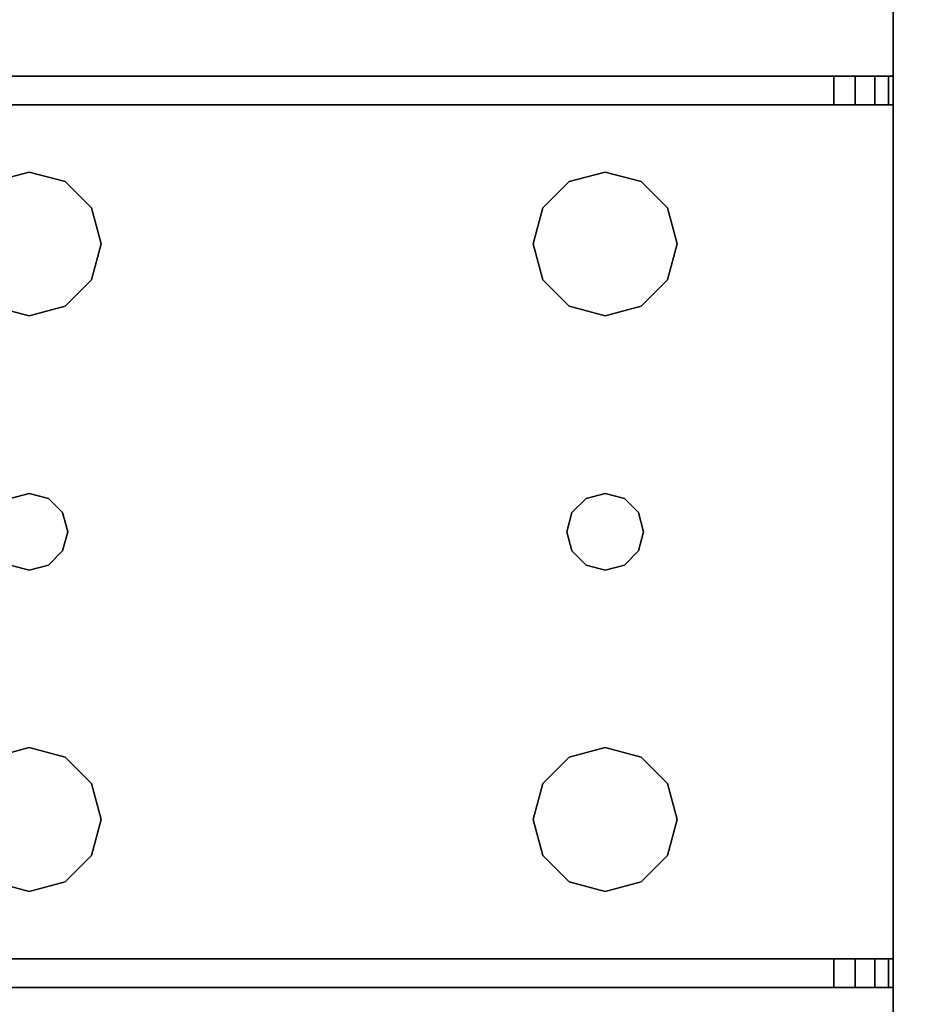
# Model space of a CAD drawing. Extents: x -148 to -52, y -2 to 94.
# Drawn here: x -57.3 to -54.9, y 85.5 to 88.1 of the extents above; entities that cross this region are included whole.
import ezdxf

# ---------------------------------------------------------------- set-up
doc = ezdxf.new("R2010")
doc.units = 0
doc.header["$LTSCALE"] = 96
doc.header["$MEASUREMENT"] = 0
for name, color, linetype in [('AFUWK-3-TPLM', 7, 'Continuous'), ('AFUWS-3-LGPT1', 7, 'Continuous'), ('MAIN_FURN', 7, 'Continuous')]:
    doc.layers.add(name, color=color, linetype=linetype)

# ---------------------------------------------------------------- blocks, each defined once
blk = doc.blocks.new('ZN3028UL3')
at = {"layer": 'AFUWS-3-LGPT1', "color": 30, "linetype": 'Continuous'}
for points, invisible_edges in [([(3, -1.125, 27), (2.4375, -8, 27), (3, -28.875, 27)], 3), ([(3, -21.5625, 27.125), (3, -8.4375, 27.125), (3, -1.125, 27)], 15), ([(3, -28.875, 27), (3, -21.5625, 27.125), (3, -1.125, 27)], 3), ([(3, -28.875, 27), (2.4375, -8, 27), (2.4375, -22, 27)], 15), ([(2.3438, -21.8376, 28), (2.3438, -8.1624, 28), (3, -8.4375, 28)], 15), ([(3, -21.5625, 28), (2.3438, -21.8376, 28), (3, -8.4375, 28)], 3), ([(3, -21.5625, 28), (3, -8.4375, 27.125), (3, -21.5625, 27.125)], 3), ([(3, -8.4375, 28), (3, -8.4375, 27.125), (3, -21.5625, 28)], 2), ([(2.4124, -21.9063, 28), (2.3438, -21.8376, 28), (3, -21.5625, 28)], 14), ([(2.4375, -22, 28), (2.4124, -21.9063, 28), (3, -21.5625, 28)], 14), ([(3, -21.5625, 28), (2.4375, -23.5, 28), (2.4375, -22, 28)], 15), ([(3, -23.9375, 28), (2.4375, -23.5, 28), (3, -21.5625, 28)], 15), ([(3, -21.6375, 27.125), (3, -21.5625, 27.125), (3, -28.875, 27)], 14), ([(3, -21.5625, 28), (6.9375, -21.5625, 27.9382), (6.9375, -21.5625, 28)], 1), ([(3, -21.5625, 27.125), (6.9375, -21.5625, 27.9382), (3, -21.5625, 28)], 3), ([(3.155, -21.5625, 27.0036), (6.9375, -21.5625, 27.9382), (3, -21.5625, 27.125)], 14), ([(3.0126, -21.5625, 27.0703), (3.155, -21.5625, 27.0036), (3, -21.5625, 27.125)], 3), ([(3, -21.6375, 27.125), (3.0126, -21.5625, 27.0703), (3, -21.5625, 27.125)], 1), ([(3.0126, -21.6375, 27.0703), (3.0126, -21.5625, 27.0703), (3, -21.6375, 27.125)], 2), ([(3.5625, -22, 28), (3, -23.9375, 28), (3, -21.5625, 28)], 15), ([(3, -21.5625, 28), (6.9375, -21.5625, 28), (5.25, -21.8125, 28)], 14), ([(3.75, -21.8125, 28), (3, -21.5625, 28), (5.25, -21.8125, 28)], 15), ([(3.6562, -21.8376, 28), (3, -21.5625, 28), (3.75, -21.8125, 28)], 3), ([(3.5876, -21.9063, 28), (3, -21.5625, 28), (3.6562, -21.8376, 28)], 3), ([(3.5625, -22, 28), (3, -21.5625, 28), (3.5876, -21.9063, 28)], 3), ([(3.0479, -21.5625, 27.0266), (3.155, -21.5625, 27.0036), (3.0126, -21.5625, 27.0703)], 3), ([(3.0479, -21.6375, 27.0266), (3.0126, -21.5625, 27.0703), (3.0126, -21.6375, 27.0703)], 1), ([(3.0479, -21.5625, 27.0266), (3.0126, -21.5625, 27.0703), (3.0479, -21.6375, 27.0266)], 2), ([(3.0988, -21.5625, 27.0028), (3.155, -21.5625, 27.0036), (3.0479, -21.5625, 27.0266)], 2), ([(3.0988, -21.6375, 27.0028), (3.0479, -21.5625, 27.0266), (3.0479, -21.6375, 27.0266)], 1), ([(3.0988, -21.5625, 27.0028), (3.0479, -21.5625, 27.0266), (3.0988, -21.6375, 27.0028)], 2), ([(3.155, -21.5625, 27.0036), (3.0988, -21.5625, 27.0028), (3.0988, -21.6375, 27.0028)], 12), ([(3.0988, -21.6375, 27.0028), (3.155, -21.6375, 27.0036), (3.155, -21.5625, 27.0036)], 12), ([(3.155, -21.5625, 27.0036), (6.884, -21.6375, 27.925), (6.9375, -21.5625, 27.9382)], 3), ([(3.155, -21.6375, 27.0036), (6.884, -21.6375, 27.925), (3.155, -21.5625, 27.0036)], 2), ([(5.25, -21.8125, 28), (6.9375, -21.5625, 28), (5.3438, -21.8376, 28)], 3), ([(3, -23.8625, 27.125), (3, -21.6375, 27.125), (3, -28.875, 27)], 15), ([(3, -23.8625, 27.925), (3, -21.6375, 27.125), (3, -23.8625, 27.125)], 3), ([(3, -21.6375, 27.925), (3, -21.6375, 27.125), (3, -23.8625, 27.925)], 2), ([(3, -21.6375, 27.925), (3, -23.8625, 27.925), (3.65, -22.75, 27.925)], 14), ([(3.6634, -22.7, 27.925), (3, -21.6375, 27.925), (3.65, -22.75, 27.925)], 3), ([(3.5876, -22.0938, 27.925), (3, -21.6375, 27.925), (3.6634, -22.7, 27.925)], 15), ([(3, -21.6375, 27.925), (5.25, -21.8125, 27.925), (6.884, -21.6375, 27.925)], 3), ([(3.75, -21.8125, 27.925), (5.25, -21.8125, 27.925), (3, -21.6375, 27.925)], 15), ([(3.6562, -21.8376, 27.925), (3.75, -21.8125, 27.925), (3, -21.6375, 27.925)], 14), ([(3, -21.6375, 27.925), (3.5876, -21.9063, 27.925), (3.6562, -21.8376, 27.925)], 13), ([(3.5625, -22, 27.925), (3.5876, -21.9063, 27.925), (3, -21.6375, 27.925)], 14), ([(3.5876, -22.0938, 27.925), (3.5625, -22, 27.925), (3, -21.6375, 27.925)], 14), ([(6.884, -21.6375, 27.925), (3, -21.6375, 27.125), (3, -21.6375, 27.925)], 1), ([(3.155, -21.6375, 27.0036), (3, -21.6375, 27.125), (6.884, -21.6375, 27.925)], 3), ([(3.0126, -21.6375, 27.0703), (3, -21.6375, 27.125), (3.155, -21.6375, 27.0036)], 14), ([(3.0479, -21.6375, 27.0266), (3.0126, -21.6375, 27.0703), (3.155, -21.6375, 27.0036)], 14), ([(3.155, -21.6375, 27.0036), (3.0988, -21.6375, 27.0028), (3.0479, -21.6375, 27.0266)], 12), ([(5.25, -21.8125, 27.925), (5.3438, -21.8376, 27.925), (6.884, -21.6375, 27.925)], 14), ([(3.6562, -21.8376, 27.925), (3.75, -21.8125, 28), (3.75, -21.8125, 27.925)], 1), ([(3.6562, -21.8376, 28), (3.75, -21.8125, 28), (3.6562, -21.8376, 27.925)], 2), ([(3.75, -21.8125, 27.925), (3.8438, -21.8376, 28), (3.8438, -21.8376, 27.925)], 1), ([(3.75, -21.8125, 28), (3.8438, -21.8376, 28), (3.75, -21.8125, 27.925)], 2), ([(3.75, -21.8125, 27.925), (3.8438, -21.8376, 27.925), (5.1562, -21.8376, 27.925)], 14), ([(5.25, -21.8125, 27.925), (3.75, -21.8125, 27.925), (5.1562, -21.8376, 27.925)], 3), ([(5.25, -21.8125, 28), (3.8438, -21.8376, 28), (3.75, -21.8125, 28)], 13), ([(5.25, -21.8125, 28), (5.1562, -21.8376, 28), (3.8438, -21.8376, 28)], 14), ([(5.1562, -21.8376, 27.925), (5.25, -21.8125, 28), (5.25, -21.8125, 27.925)], 1), ([(5.1562, -21.8376, 28), (5.25, -21.8125, 28), (5.1562, -21.8376, 27.925)], 2), ([(5.25, -21.8125, 27.925), (5.3438, -21.8376, 28), (5.3438, -21.8376, 27.925)], 1), ([(5.25, -21.8125, 28), (5.3438, -21.8376, 28), (5.25, -21.8125, 27.925)], 2), ([(3.5876, -21.9063, 27.925), (3.6562, -21.8376, 28), (3.6562, -21.8376, 27.925)], 1), ([(3.5876, -21.9063, 28), (3.6562, -21.8376, 28), (3.5876, -21.9063, 27.925)], 2), ([(3.8438, -21.8376, 27.925), (3.9124, -21.9063, 28), (3.9124, -21.9063, 27.925)], 1), ([(3.8438, -21.8376, 28), (3.9124, -21.9063, 28), (3.8438, -21.8376, 27.925)], 2), ([(3.8438, -21.8376, 27.925), (3.9124, -21.9063, 27.925), (5.0876, -21.9063, 27.925)], 14), ([(5.1562, -21.8376, 27.925), (3.8438, -21.8376, 27.925), (5.0876, -21.9063, 27.925)], 3), ([(3.8438, -21.8376, 28), (5.0876, -21.9063, 28), (3.9124, -21.9063, 28)], 3), ([(5.1562, -21.8376, 28), (5.0876, -21.9063, 28), (3.8438, -21.8376, 28)], 14), ([(5.0876, -21.9063, 27.925), (5.1562, -21.8376, 28), (5.1562, -21.8376, 27.925)], 1), ([(5.0876, -21.9063, 28), (5.1562, -21.8376, 28), (5.0876, -21.9063, 27.925)], 2), ([(3.5625, -22, 27.925), (3.5876, -21.9063, 28), (3.5876, -21.9063, 27.925)], 1), ([(3.5625, -22, 28), (3.5876, -21.9063, 28), (3.5625, -22, 27.925)], 2), ([(3.9124, -21.9063, 27.925), (3.9375, -22, 28), (3.9375, -22, 27.925)], 1), ([(3.9124, -21.9063, 28), (3.9375, -22, 28), (3.9124, -21.9063, 27.925)], 2), ([(3.9124, -21.9063, 27.925), (3.9375, -22, 27.925), (5.0625, -22, 27.925)], 14), ([(5.0876, -21.9063, 27.925), (3.9124, -21.9063, 27.925), (5.0625, -22, 27.925)], 3), ([(3.9124, -21.9063, 28), (5.0625, -22, 28), (3.9375, -22, 28)], 3), ([(5.0876, -21.9063, 28), (5.0625, -22, 28), (3.9124, -21.9063, 28)], 14), ([(5.0625, -22, 27.925), (5.0876, -21.9063, 28), (5.0876, -21.9063, 27.925)], 1), ([(5.0625, -22, 28), (5.0876, -21.9063, 28), (5.0625, -22, 27.925)], 2), ([(3, -28.875, 27), (2.4375, -22, 27), (2.4375, -23.5, 27)], 15), ([(3.5625, -23.5, 28), (3, -23.9375, 28), (3.5625, -22, 28)], 15), ([(3.5876, -22.0938, 27.925), (3.5625, -22, 28), (3.5625, -22, 27.925)], 1), ([(3.5876, -22.0938, 28), (3.5625, -22, 28), (3.5876, -22.0938, 27.925)], 2), ([(3.5876, -22.0938, 28), (3.5625, -23.5, 28), (3.5625, -22, 28)], 3), ([(3.9375, -22, 27.925), (3.9124, -22.0938, 28), (3.9124, -22.0938, 27.925)], 1), ([(3.9375, -22, 28), (3.9124, -22.0938, 28), (3.9375, -22, 27.925)], 2), ([(5.0625, -22, 27.925), (3.9124, -22.0938, 27.925), (5.0876, -22.0938, 27.925)], 3), ([(3.9375, -22, 27.925), (3.9124, -22.0938, 27.925), (5.0625, -22, 27.925)], 14), ([(3.9124, -23.4063, 28), (3.9375, -22, 28), (3.9375, -23.5, 28)], 3), ([(3.9124, -22.0938, 28), (3.9375, -22, 28), (3.9124, -23.4063, 28)], 14), ([(3.9375, -23.5, 28), (5.0625, -22, 28), (5.0625, -23.5, 28)], 15), ([(3.9375, -22, 28), (5.0625, -22, 28), (3.9375, -23.5, 28)], 15), ([(5.0876, -22.0938, 27.925), (5.0625, -22, 28), (5.0625, -22, 27.925)], 1), ([(5.0876, -22.0938, 28), (5.0625, -22, 28), (5.0876, -22.0938, 27.925)], 2), ([(5.0625, -22, 28), (5.0876, -22.0938, 28), (5.0625, -23.5, 28)], 14), ([(3.5876, -23.4063, 28), (3.5625, -23.5, 28), (3.5876, -22.0938, 28)], 14), ([(3.6562, -22.1624, 27.925), (3.5876, -22.0938, 28), (3.5876, -22.0938, 27.925)], 1), ([(3.6562, -22.1624, 28), (3.5876, -22.0938, 28), (3.6562, -22.1624, 27.925)], 2), ([(3.6562, -22.1624, 27.925), (3.5876, -22.0938, 27.925), (3.6634, -22.7, 27.925)], 14), ([(3.65, -22.75, 28), (3.5876, -23.4063, 28), (3.5876, -22.0938, 28)], 15), ([(3.5876, -22.0938, 28), (3.6562, -22.1624, 28), (3.6634, -22.7, 28)], 14), ([(3.65, -22.75, 28), (3.5876, -22.0938, 28), (3.6634, -22.7, 28)], 3), ([(3.8366, -22.7, 28), (3.9124, -22.0938, 28), (3.85, -22.75, 28)], 3), ([(3.8438, -22.1624, 28), (3.9124, -22.0938, 28), (3.8366, -22.7, 28)], 14), ([(3.9124, -22.0938, 27.925), (3.8438, -22.1624, 28), (3.8438, -22.1624, 27.925)], 1), ([(3.9124, -22.0938, 28), (3.8438, -22.1624, 28), (3.9124, -22.0938, 27.925)], 2), ([(3.9124, -22.0938, 27.925), (3.8438, -22.1624, 27.925), (5.1562, -22.1624, 27.925)], 14), ([(3.9124, -22.0938, 28), (3.9124, -23.4063, 28), (3.85, -22.75, 28)], 15), ([(5.0876, -22.0938, 27.925), (3.9124, -22.0938, 27.925), (5.1562, -22.1624, 27.925)], 3), ([(5.0625, -23.5, 28), (5.0876, -22.0938, 28), (5.0876, -23.4063, 28)], 3), ([(5.1562, -22.1624, 27.925), (5.0876, -22.0938, 28), (5.0876, -22.0938, 27.925)], 1), ([(5.1562, -22.1624, 28), (5.0876, -22.0938, 28), (5.1562, -22.1624, 27.925)], 2), ([(5.0876, -22.0938, 28), (5.1562, -22.1624, 28), (5.1634, -22.7, 28)], 14), ([(5.15, -22.75, 28), (5.0876, -22.0938, 28), (5.1634, -22.7, 28)], 3), ([(5.0876, -23.4063, 28), (5.0876, -22.0938, 28), (5.15, -22.75, 28)], 15), ([(3.75, -22.1875, 27.925), (3.6562, -22.1624, 28), (3.6562, -22.1624, 27.925)], 1), ([(3.75, -22.1875, 28), (3.6562, -22.1624, 28), (3.75, -22.1875, 27.925)], 2), ([(3.7, -22.6634, 27.925), (3.6562, -22.1624, 27.925), (3.6634, -22.7, 27.925)], 3), ([(3.75, -22.1875, 27.925), (3.6562, -22.1624, 27.925), (3.7, -22.6634, 27.925)], 14), ([(3.6562, -22.1624, 28), (3.75, -22.1875, 28), (3.7, -22.6634, 28)], 14), ([(3.6634, -22.7, 28), (3.6562, -22.1624, 28), (3.7, -22.6634, 28)], 3), ([(3.8438, -22.1624, 27.925), (3.75, -22.1875, 28), (3.75, -22.1875, 27.925)], 1), ([(3.8438, -22.1624, 28), (3.75, -22.1875, 28), (3.8438, -22.1624, 27.925)], 2), ([(3.8438, -22.1624, 27.925), (3.75, -22.1875, 27.925), (3.8, -22.6634, 27.925)], 14), ([(3.75, -22.1875, 28), (3.8438, -22.1624, 28), (3.8, -22.6634, 28)], 14), ([(3.8366, -22.7, 27.925), (3.8438, -22.1624, 27.925), (3.8, -22.6634, 27.925)], 3), ([(3.8, -22.6634, 28), (3.8438, -22.1624, 28), (3.8366, -22.7, 28)], 3), ([(5.1634, -22.7, 27.925), (3.8438, -22.1624, 27.925), (3.8366, -22.7, 27.925)], 15), ([(5.1562, -22.1624, 27.925), (3.8438, -22.1624, 27.925), (5.1634, -22.7, 27.925)], 15), ([(5.25, -22.1875, 27.925), (5.1562, -22.1624, 28), (5.1562, -22.1624, 27.925)], 1), ([(5.25, -22.1875, 28), (5.1562, -22.1624, 28), (5.25, -22.1875, 27.925)], 2), ([(5.1562, -22.1624, 27.925), (5.2, -22.6634, 27.925), (5.25, -22.1875, 27.925)], 3), ([(5.1634, -22.7, 27.925), (5.2, -22.6634, 27.925), (5.1562, -22.1624, 27.925)], 14), ([(5.25, -22.1875, 28), (5.2, -22.6634, 28), (5.1562, -22.1624, 28)], 3), ([(5.1634, -22.7, 28), (5.1562, -22.1624, 28), (5.2, -22.6634, 28)], 3), ([(5.3438, -22.1624, 27.925), (5.25, -22.1875, 28), (5.25, -22.1875, 27.925)], 1), ([(5.3438, -22.1624, 28), (5.25, -22.1875, 28), (5.3438, -22.1624, 27.925)], 2), ([(5.25, -22.1875, 27.925), (5.3, -22.6634, 27.925), (5.3438, -22.1624, 27.925)], 3), ([(5.25, -22.1875, 28), (5.3438, -22.1624, 28), (5.3, -22.6634, 28)], 14), ([(3.75, -22.65, 27.925), (3.75, -22.1875, 27.925), (3.7, -22.6634, 27.925)], 3), ([(3.7, -22.6634, 28), (3.75, -22.1875, 28), (3.75, -22.65, 28)], 3), ([(3.8, -22.6634, 27.925), (3.75, -22.1875, 27.925), (3.75, -22.65, 27.925)], 3), ([(3.75, -22.65, 28), (3.75, -22.1875, 28), (3.8, -22.6634, 28)], 3), ([(5.2, -22.6634, 27.925), (5.25, -22.65, 27.925), (5.25, -22.1875, 27.925)], 14), ([(5.25, -22.65, 28), (5.2, -22.6634, 28), (5.25, -22.1875, 28)], 14), ([(5.25, -22.1875, 27.925), (5.25, -22.65, 27.925), (5.3, -22.6634, 27.925)], 13), ([(5.3, -22.6634, 28), (5.25, -22.65, 28), (5.25, -22.1875, 28)], 14), ([(3.7, -22.6634, 27.925), (3.75, -22.65, 28), (3.75, -22.65, 27.925)], 1), ([(3.7, -22.6634, 28), (3.75, -22.65, 28), (3.7, -22.6634, 27.925)], 2), ([(3.75, -22.65, 27.925), (3.8, -22.6634, 28), (3.8, -22.6634, 27.925)], 1), ([(3.75, -22.65, 28), (3.8, -22.6634, 28), (3.75, -22.65, 27.925)], 2), ([(5.2, -22.6634, 27.925), (5.25, -22.65, 28), (5.25, -22.65, 27.925)], 1), ([(5.2, -22.6634, 28), (5.25, -22.65, 28), (5.2, -22.6634, 27.925)], 2), ([(5.25, -22.65, 27.925), (5.3, -22.6634, 28), (5.3, -22.6634, 27.925)], 1), ([(5.25, -22.65, 28), (5.3, -22.6634, 28), (5.25, -22.65, 27.925)], 2), ([(3.6634, -22.7, 27.925), (3.7, -22.6634, 28), (3.7, -22.6634, 27.925)], 1), ([(3.6634, -22.7, 28), (3.7, -22.6634, 28), (3.6634, -22.7, 27.925)], 2), ([(3.8, -22.6634, 27.925), (3.8366, -22.7, 28), (3.8366, -22.7, 27.925)], 1), ([(3.8, -22.6634, 28), (3.8366, -22.7, 28), (3.8, -22.6634, 27.925)], 2), ([(5.1634, -22.7, 27.925), (5.2, -22.6634, 28), (5.2, -22.6634, 27.925)], 1), ([(5.1634, -22.7, 28), (5.2, -22.6634, 28), (5.1634, -22.7, 27.925)], 2), ([(3.65, -22.75, 27.925), (3.6634, -22.7, 28), (3.6634, -22.7, 27.925)], 1), ([(3.65, -22.75, 28), (3.6634, -22.7, 28), (3.65, -22.75, 27.925)], 2), ([(3.8366, -22.7, 27.925), (3.85, -22.75, 28), (3.85, -22.75, 27.925)], 1), ([(3.8366, -22.7, 28), (3.85, -22.75, 28), (3.8366, -22.7, 27.925)], 2), ([(5.15, -22.75, 27.925), (5.1634, -22.7, 27.925), (3.8366, -22.7, 27.925)], 14), ([(3.8366, -22.7, 27.925), (3.85, -22.75, 27.925), (5.15, -22.75, 27.925)], 14), ([(5.15, -22.75, 27.925), (5.1634, -22.7, 28), (5.1634, -22.7, 27.925)], 1), ([(5.15, -22.75, 28), (5.1634, -22.7, 28), (5.15, -22.75, 27.925)], 2), ([(3.65, -22.75, 27.925), (3, -23.8625, 27.925), (3.6634, -22.8, 27.925)], 3), ([(3.6634, -22.8, 28), (3.5876, -23.4063, 28), (3.65, -22.75, 28)], 3), ([(3.6634, -22.8, 27.925), (3.65, -22.75, 28), (3.65, -22.75, 27.925)], 1), ([(3.6634, -22.8, 28), (3.65, -22.75, 28), (3.6634, -22.8, 27.925)], 2), ([(3.85, -22.75, 27.925), (3.8366, -22.8, 28), (3.8366, -22.8, 27.925)], 1), ([(3.85, -22.75, 28), (3.8366, -22.8, 28), (3.85, -22.75, 27.925)], 2), ([(3.85, -22.75, 27.925), (3.8366, -22.8, 27.925), (5.1634, -22.8, 27.925)], 14), ([(3.85, -22.75, 28), (3.9124, -23.4063, 28), (3.8366, -22.8, 28)], 3), ([(5.15, -22.75, 27.925), (3.85, -22.75, 27.925), (5.1634, -22.8, 27.925)], 3), ([(5.1634, -22.8, 28), (5.0876, -23.4063, 28), (5.15, -22.75, 28)], 3), ([(5.1634, -22.8, 27.925), (5.15, -22.75, 28), (5.15, -22.75, 27.925)], 1), ([(5.1634, -22.8, 28), (5.15, -22.75, 28), (5.1634, -22.8, 27.925)], 2), ([(3.6634, -22.8, 27.925), (3, -23.8625, 27.925), (3.5876, -23.4063, 27.925)], 15), ([(3.6562, -23.3376, 27.925), (3.6634, -22.8, 27.925), (3.5876, -23.4063, 27.925)], 3), ([(3.6562, -23.3376, 28), (3.5876, -23.4063, 28), (3.6634, -22.8, 28)], 14), ([(3.7, -22.8366, 27.925), (3.6634, -22.8, 27.925), (3.6562, -23.3376, 27.925)], 14), ([(3.7, -22.8366, 28), (3.6562, -23.3376, 28), (3.6634, -22.8, 28)], 3), ([(3.7, -22.8366, 27.925), (3.6634, -22.8, 28), (3.6634, -22.8, 27.925)], 1), ([(3.7, -22.8366, 28), (3.6634, -22.8, 28), (3.7, -22.8366, 27.925)], 2), ([(3.8366, -22.8, 27.925), (3.8, -22.8366, 28), (3.8, -22.8366, 27.925)], 1), ([(3.8366, -22.8, 28), (3.8, -22.8366, 28), (3.8366, -22.8, 27.925)], 2), ([(3.8366, -22.8, 27.925), (3.8, -22.8366, 27.925), (3.8438, -23.3376, 27.925)], 14), ([(3.8366, -22.8, 28), (3.8438, -23.3376, 28), (3.8, -22.8366, 28)], 3), ([(3.8366, -22.8, 27.925), (5.1562, -23.3376, 27.925), (5.1634, -22.8, 27.925)], 15), ([(5.1562, -23.3376, 27.925), (3.8366, -22.8, 27.925), (3.8438, -23.3376, 27.925)], 15), ([(3.9124, -23.4063, 28), (3.8438, -23.3376, 28), (3.8366, -22.8, 28)], 14), ([(5.1562, -23.3376, 28), (5.0876, -23.4063, 28), (5.1634, -22.8, 28)], 14), ([(5.1634, -22.8, 27.925), (5.1562, -23.3376, 27.925), (5.2, -22.8366, 27.925)], 3), ([(5.2, -22.8366, 28), (5.1562, -23.3376, 28), (5.1634, -22.8, 28)], 3), ([(5.2, -22.8366, 27.925), (5.1634, -22.8, 28), (5.1634, -22.8, 27.925)], 1), ([(5.2, -22.8366, 28), (5.1634, -22.8, 28), (5.2, -22.8366, 27.925)], 2), ([(3.75, -23.3125, 27.925), (3.7, -22.8366, 27.925), (3.6562, -23.3376, 27.925)], 3), ([(3.75, -23.3125, 28), (3.6562, -23.3376, 28), (3.7, -22.8366, 28)], 14), ([(3.75, -22.85, 27.925), (3.7, -22.8366, 28), (3.7, -22.8366, 27.925)], 1), ([(3.75, -22.85, 28), (3.7, -22.8366, 28), (3.75, -22.85, 27.925)], 2), ([(3.75, -22.85, 27.925), (3.7, -22.8366, 27.925), (3.75, -23.3125, 27.925)], 14), ([(3.75, -22.85, 28), (3.75, -23.3125, 28), (3.7, -22.8366, 28)], 3), ([(3.8, -22.8366, 27.925), (3.75, -22.85, 28), (3.75, -22.85, 27.925)], 1), ([(3.8, -22.8366, 28), (3.75, -22.85, 28), (3.8, -22.8366, 27.925)], 2), ([(3.8, -22.8366, 27.925), (3.75, -22.85, 27.925), (3.75, -23.3125, 27.925)], 14), ([(3.8438, -23.3376, 27.925), (3.8, -22.8366, 27.925), (3.75, -23.3125, 27.925)], 3), ([(3.8, -22.8366, 28), (3.75, -23.3125, 28), (3.75, -22.85, 28)], 3), ([(3.8438, -23.3376, 28), (3.75, -23.3125, 28), (3.8, -22.8366, 28)], 14), ([(5.1562, -23.3376, 27.925), (5.25, -23.3125, 27.925), (5.2, -22.8366, 27.925)], 14), ([(5.25, -23.3125, 28), (5.1562, -23.3376, 28), (5.2, -22.8366, 28)], 14), ([(5.25, -22.85, 27.925), (5.2, -22.8366, 28), (5.2, -22.8366, 27.925)], 1), ([(5.25, -22.85, 28), (5.2, -22.8366, 28), (5.25, -22.85, 27.925)], 2), ([(5.2, -22.8366, 27.925), (5.25, -23.3125, 27.925), (5.25, -22.85, 27.925)], 3), ([(5.25, -22.85, 28), (5.25, -23.3125, 28), (5.2, -22.8366, 28)], 3), ([(5.3, -22.8366, 27.925), (5.25, -22.85, 28), (5.25, -22.85, 27.925)], 1), ([(5.3, -22.8366, 28), (5.25, -22.85, 28), (5.3, -22.8366, 27.925)], 2), ([(5.25, -23.3125, 27.925), (5.3438, -23.3376, 27.925), (5.3, -22.8366, 27.925)], 14), ([(5.25, -22.85, 27.925), (5.25, -23.3125, 27.925), (5.3, -22.8366, 27.925)], 3), ([(5.3, -22.8366, 28), (5.25, -23.3125, 28), (5.25, -22.85, 28)], 3), ([(5.3438, -23.3376, 28), (5.25, -23.3125, 28), (5.3, -22.8366, 28)], 14), ([(3.6562, -23.3376, 27.925), (3.75, -23.3125, 28), (3.75, -23.3125, 27.925)], 1), ([(3.6562, -23.3376, 28), (3.75, -23.3125, 28), (3.6562, -23.3376, 27.925)], 2), ([(3.75, -23.3125, 27.925), (3.8438, -23.3376, 28), (3.8438, -23.3376, 27.925)], 1), ([(3.75, -23.3125, 28), (3.8438, -23.3376, 28), (3.75, -23.3125, 27.925)], 2), ([(5.1562, -23.3376, 27.925), (5.25, -23.3125, 28), (5.25, -23.3125, 27.925)], 1), ([(5.1562, -23.3376, 28), (5.25, -23.3125, 28), (5.1562, -23.3376, 27.925)], 2), ([(5.25, -23.3125, 27.925), (5.3438, -23.3376, 28), (5.3438, -23.3376, 27.925)], 1), ([(5.25, -23.3125, 28), (5.3438, -23.3376, 28), (5.25, -23.3125, 27.925)], 2), ([(3.5876, -23.4063, 27.925), (3.6562, -23.3376, 28), (3.6562, -23.3376, 27.925)], 1), ([(3.5876, -23.4063, 28), (3.6562, -23.3376, 28), (3.5876, -23.4063, 27.925)], 2), ([(3.8438, -23.3376, 27.925), (3.9124, -23.4063, 28), (3.9124, -23.4063, 27.925)], 1), ([(3.8438, -23.3376, 28), (3.9124, -23.4063, 28), (3.8438, -23.3376, 27.925)], 2), ([(3.8438, -23.3376, 27.925), (3.9124, -23.4063, 27.925), (5.0876, -23.4063, 27.925)], 14), ([(5.1562, -23.3376, 27.925), (3.8438, -23.3376, 27.925), (5.0876, -23.4063, 27.925)], 3), ([(5.0876, -23.4063, 27.925), (5.1562, -23.3376, 28), (5.1562, -23.3376, 27.925)], 1), ([(5.0876, -23.4063, 28), (5.1562, -23.3376, 28), (5.0876, -23.4063, 27.925)], 2), ([(3.5876, -23.4063, 27.925), (3, -23.8625, 27.925), (3.5625, -23.5, 27.925)], 3), ([(3.5625, -23.5, 27.925), (3.5876, -23.4063, 28), (3.5876, -23.4063, 27.925)], 1), ([(3.5625, -23.5, 28), (3.5876, -23.4063, 28), (3.5625, -23.5, 27.925)], 2), ([(3.9124, -23.4063, 27.925), (3.9375, -23.5, 28), (3.9375, -23.5, 27.925)], 1), ([(3.9124, -23.4063, 28), (3.9375, -23.5, 28), (3.9124, -23.4063, 27.925)], 2), ([(3.9124, -23.4063, 27.925), (3.9375, -23.5, 27.925), (5.0625, -23.5, 27.925)], 14), ([(5.0876, -23.4063, 27.925), (3.9124, -23.4063, 27.925), (5.0625, -23.5, 27.925)], 3), ([(5.0625, -23.5, 27.925), (5.0876, -23.4063, 28), (5.0876, -23.4063, 27.925)], 1), ([(5.0625, -23.5, 28), (5.0876, -23.4063, 28), (5.0625, -23.5, 27.925)], 2), ([(2.4375, -23.5, 27), (2.4124, -23.5938, 27), (3, -28.875, 27)], 14), ([(3, -23.9375, 28), (2.4124, -23.5938, 28), (2.4375, -23.5, 28)], 13), ([(3.5625, -23.5, 27.925), (3, -23.8625, 27.925), (3.5876, -23.5938, 27.925)], 3), ([(3, -23.9375, 28), (3.5625, -23.5, 28), (3.5876, -23.5938, 28)], 13), ([(3.5876, -23.5938, 27.925), (3.5625, -23.5, 28), (3.5625, -23.5, 27.925)], 1), ([(3.5876, -23.5938, 28), (3.5625, -23.5, 28), (3.5876, -23.5938, 27.925)], 2), ([(3.9375, -23.5, 27.925), (3.9124, -23.5938, 28), (3.9124, -23.5938, 27.925)], 1), ([(3.9375, -23.5, 28), (3.9124, -23.5938, 28), (3.9375, -23.5, 27.925)], 2), ([(5.0625, -23.5, 27.925), (3.9124, -23.5938, 27.925), (5.0876, -23.5938, 27.925)], 3), ([(3.9375, -23.5, 27.925), (3.9124, -23.5938, 27.925), (5.0625, -23.5, 27.925)], 14), ([(5.0625, -23.5, 28), (5.0876, -23.5938, 28), (3.9124, -23.5938, 28)], 14), ([(3.9375, -23.5, 28), (5.0625, -23.5, 28), (3.9124, -23.5938, 28)], 3), ([(5.0876, -23.5938, 27.925), (5.0625, -23.5, 28), (5.0625, -23.5, 27.925)], 1), ([(5.0876, -23.5938, 28), (5.0625, -23.5, 28), (5.0876, -23.5938, 27.925)], 2), ([(3, -28.875, 27), (2.0876, -23.5938, 27), (0, -28.875, 27)], 3), ([(0, -29.875, 28), (2.0876, -23.5938, 28), (3, -29.875, 28)], 3), ([(2.1562, -23.6624, 27), (2.0876, -23.5938, 27), (3, -28.875, 27)], 14), ([(2.0876, -23.5938, 28), (2.1562, -23.6624, 28), (3, -29.875, 28)], 14), ([(2.4124, -23.5938, 27), (2.3438, -23.6624, 27), (3, -28.875, 27)], 14), ([(2.3438, -23.6624, 28), (2.4124, -23.5938, 28), (3, -29.875, 28)], 14), ([(3, -29.875, 28), (2.4124, -23.5938, 28), (3, -23.9375, 28)], 3), ([(3.5876, -23.5938, 27.925), (3, -23.8625, 27.925), (3.6562, -23.6624, 27.925)], 3), ([(3.5876, -23.5938, 28), (3.6562, -23.6624, 28), (3, -23.9375, 28)], 14), ([(3.6562, -23.6624, 27.925), (3.5876, -23.5938, 28), (3.5876, -23.5938, 27.925)], 1), ([(3.6562, -23.6624, 28), (3.5876, -23.5938, 28), (3.6562, -23.6624, 27.925)], 2), ([(3.9124, -23.5938, 27.925), (3.8438, -23.6624, 28), (3.8438, -23.6624, 27.925)], 1), ([(3.9124, -23.5938, 28), (3.8438, -23.6624, 28), (3.9124, -23.5938, 27.925)], 2), ([(5.0876, -23.5938, 27.925), (3.8438, -23.6624, 27.925), (5.1562, -23.6624, 27.925)], 3), ([(3.9124, -23.5938, 27.925), (3.8438, -23.6624, 27.925), (5.0876, -23.5938, 27.925)], 14), ([(3.8438, -23.6624, 28), (5.0876, -23.5938, 28), (5.1562, -23.6624, 28)], 13), ([(3.9124, -23.5938, 28), (5.0876, -23.5938, 28), (3.8438, -23.6624, 28)], 3), ([(5.1562, -23.6624, 27.925), (5.0876, -23.5938, 28), (5.0876, -23.5938, 27.925)], 1), ([(5.1562, -23.6624, 28), (5.0876, -23.5938, 28), (5.1562, -23.6624, 27.925)], 2), ([(2.25, -23.6875, 27), (2.1562, -23.6624, 27), (3, -28.875, 27)], 14), ([(3, -29.875, 28), (2.1562, -23.6624, 28), (2.25, -23.6875, 28)], 13), ([(3, -28.875, 27), (2.3438, -23.6624, 27), (2.25, -23.6875, 27)], 13), ([(2.25, -23.6875, 28), (2.3438, -23.6624, 28), (3, -29.875, 28)], 14), ([(3.6562, -23.6624, 27.925), (3, -23.8625, 27.925), (3.75, -23.6875, 27.925)], 3), ([(3.6562, -23.6624, 28), (3.75, -23.6875, 28), (3, -23.9375, 28)], 14), ([(3.75, -23.6875, 27.925), (3.6562, -23.6624, 28), (3.6562, -23.6624, 27.925)], 1), ([(3.75, -23.6875, 28), (3.6562, -23.6624, 28), (3.75, -23.6875, 27.925)], 2), ([(3.8438, -23.6624, 27.925), (3.75, -23.6875, 28), (3.75, -23.6875, 27.925)], 1), ([(3.8438, -23.6624, 28), (3.75, -23.6875, 28), (3.8438, -23.6624, 27.925)], 2), ([(5.1562, -23.6624, 27.925), (3.75, -23.6875, 27.925), (5.25, -23.6875, 27.925)], 3), ([(3.8438, -23.6624, 27.925), (3.75, -23.6875, 27.925), (5.1562, -23.6624, 27.925)], 14), ([(3.75, -23.6875, 28), (3.8438, -23.6624, 28), (5.25, -23.6875, 28)], 14), ([(5.25, -23.6875, 28), (3.8438, -23.6624, 28), (5.1562, -23.6624, 28)], 3), ([(5.25, -23.6875, 27.925), (5.1562, -23.6624, 28), (5.1562, -23.6624, 27.925)], 1), ([(5.25, -23.6875, 28), (5.1562, -23.6624, 28), (5.25, -23.6875, 27.925)], 2), ([(5.3438, -23.6624, 27.925), (5.25, -23.6875, 28), (5.25, -23.6875, 27.925)], 1), ([(5.3438, -23.6624, 28), (5.25, -23.6875, 28), (5.3438, -23.6624, 27.925)], 2), ([(5.25, -23.6875, 27.925), (6.884, -23.8625, 27.925), (5.3438, -23.6624, 27.925)], 3), ([(6.9375, -23.9375, 28), (5.25, -23.6875, 28), (5.3438, -23.6624, 28)], 13), ([(3, -23.8625, 27.925), (6.884, -23.8625, 27.925), (5.25, -23.6875, 27.925)], 14), ([(3.75, -23.6875, 27.925), (3, -23.8625, 27.925), (5.25, -23.6875, 27.925)], 15), ([(3, -23.9375, 28), (3.75, -23.6875, 28), (5.25, -23.6875, 28)], 15), ([(3, -23.9375, 28), (5.25, -23.6875, 28), (6.9375, -23.9375, 28)], 3), ([(3, -28.875, 27), (3, -23.9375, 27.125), (3, -23.8625, 27.125)], 13), ([(3, -23.9375, 27.125), (3.0126, -23.8625, 27.0703), (3, -23.8625, 27.125)], 1), ([(3.0126, -23.9375, 27.0703), (3.0126, -23.8625, 27.0703), (3, -23.9375, 27.125)], 2), ([(3, -23.8625, 27.125), (6.884, -23.8625, 27.925), (3, -23.8625, 27.925)], 1), ([(3.155, -23.8625, 27.0036), (6.884, -23.8625, 27.925), (3, -23.8625, 27.125)], 14), ([(3.0126, -23.8625, 27.0703), (3.155, -23.8625, 27.0036), (3, -23.8625, 27.125)], 3), ([(3.0479, -23.9375, 27.0266), (3.0126, -23.8625, 27.0703), (3.0126, -23.9375, 27.0703)], 1), ([(3.0479, -23.8625, 27.0266), (3.0126, -23.8625, 27.0703), (3.0479, -23.9375, 27.0266)], 2), ([(3.0479, -23.8625, 27.0266), (3.155, -23.8625, 27.0036), (3.0126, -23.8625, 27.0703)], 3), ([(3.0988, -23.9375, 27.0028), (3.0479, -23.8625, 27.0266), (3.0479, -23.9375, 27.0266)], 1), ([(3.0988, -23.8625, 27.0028), (3.0479, -23.8625, 27.0266), (3.0988, -23.9375, 27.0028)], 2), ([(3.0988, -23.8625, 27.0028), (3.155, -23.8625, 27.0036), (3.0479, -23.8625, 27.0266)], 2), ([(3.155, -23.8625, 27.0036), (3.0988, -23.8625, 27.0028), (3.0988, -23.9375, 27.0028)], 12), ([(3.0988, -23.9375, 27.0028), (3.155, -23.9375, 27.0036), (3.155, -23.8625, 27.0036)], 12), ([(6.884, -23.8625, 27.925), (3.155, -23.9375, 27.0036), (6.9375, -23.9375, 27.9382)], 13), ([(3.155, -23.8625, 27.0036), (3.155, -23.9375, 27.0036), (6.884, -23.8625, 27.925)], 2), ([(3, -23.9375, 28), (3, -23.9375, 27.125), (3, -28.875, 27)], 14), ([(3, -29.875, 28), (3, -23.9375, 28), (3, -28.875, 27)], 14), ([(6.9375, -23.9375, 27.9382), (3, -23.9375, 28), (6.9375, -23.9375, 28)], 1), ([(3, -23.9375, 27.125), (3, -23.9375, 28), (6.9375, -23.9375, 27.9382)], 14), ([(3.155, -23.9375, 27.0036), (3, -23.9375, 27.125), (6.9375, -23.9375, 27.9382)], 3), ([(3.0126, -23.9375, 27.0703), (3, -23.9375, 27.125), (3.155, -23.9375, 27.0036)], 14), ([(3.0479, -23.9375, 27.0266), (3.0126, -23.9375, 27.0703), (3.155, -23.9375, 27.0036)], 14), ([(3.155, -23.9375, 27.0036), (3.0988, -23.9375, 27.0028), (3.0479, -23.9375, 27.0266)], 12)]:
    blk.add_3dface(points, dxfattribs=dict(at, invisible_edges=invisible_edges))
blk = doc.blocks.new('ZN7230TP')
at = {"layer": 'AFUWK-3-TPLM', "color": 42, "linetype": 'Continuous'}
for points, invisible_edges in [([(0, -30, 1), (72, 0, 1), (72, -30, 1)], 1), ([(0, 0, 1), (72, 0, 1), (0, -30, 1)], 2), ([(0, 0), (72, -30), (72, 0)], 1), ([(0, -30), (72, -30), (0, 0)], 2)]:
    blk.add_3dface(points, dxfattribs=dict(at, invisible_edges=invisible_edges))

msp = doc.modelspace()

# ---------------------------------------------------------------- block references
at = {"layer": 'MAIN_FURN', "color": 65, "linetype": 'Continuous'}
msp.add_blockref('ZN7230TP', (-124, 94, 28), dxfattribs=at)
at = {"layer": 'MAIN_FURN', "color": 65, "linetype": 'Continuous', "rotation": 180}
msp.add_blockref('ZN3028UL3', (-52, 64), dxfattribs=at)

doc.saveas('drawing.dxf')
